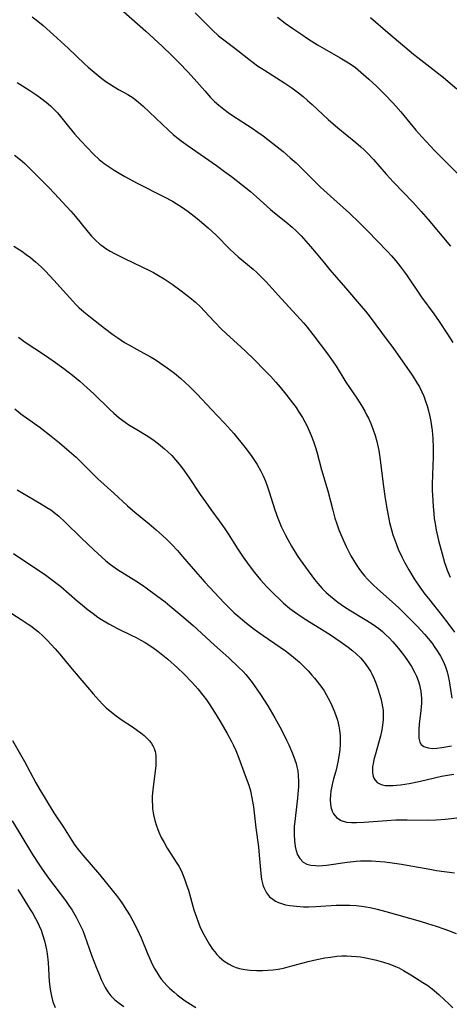
# Model space of a CAD drawing. Units: inches. Extents: x 2108497 to 2113948, y 186417 to 191866.
# Drawn here: x 2109673 to 2109737, y 189168 to 189316 of the extents above; entities that cross this region are included whole.
import ezdxf

# ---------------------------------------------------------------- set-up
doc = ezdxf.new("R2010")
doc.units = ezdxf.units.IN
doc.header["$MEASUREMENT"] = 0
doc.layers.add('c_21_T14S_R20E', color=100, linetype='Continuous')

msp = doc.modelspace()

# ---------------------------------------------------------------- linework, layer by layer
at = {"layer": 'c_21_T14S_R20E'}
for points in [[(2109688.41, 189317.16, 1038), (2109691.74, 189314.18, 1038), (2109694.19, 189311.94, 1038), (2109695.72, 189310.48, 1038), (2109696.77, 189309.43, 1038), (2109698.06, 189308.07, 1038), (2109698.99, 189307.04, 1038), (2109700.59, 189305.21, 1038), (2109701.48, 189304.24, 1038), (2109702.07, 189303.64, 1038), (2109702.7, 189303.07, 1038), (2109703.45, 189302.46, 1038), (2109704.09, 189301.98, 1038), (2109704.76, 189301.53, 1038), (2109707.73, 189299.6, 1038), (2109708.59, 189299, 1038), (2109709.35, 189298.43, 1038), (2109710.76, 189297.36, 1038), (2109712.35, 189296.09, 1038), (2109713.42, 189295.17, 1038), (2109714.32, 189294.37, 1038), (2109715.62, 189293.11, 1038), (2109717.06, 189291.64, 1038), (2109717.98, 189290.75, 1038), (2109719.98, 189288.95, 1038), (2109722.33, 189286.81, 1038), (2109723.78, 189285.42, 1038), (2109725.02, 189284.17, 1038), (2109727.98, 189281.12, 1038), (2109728.64, 189280.4, 1038), (2109729.27, 189279.68, 1038), (2109730, 189278.77, 1038), (2109730.88, 189277.58, 1038), (2109733.16, 189274.22, 1038), (2109734.98, 189271.7, 1038), (2109735.81, 189270.52, 1038), (2109737.05, 189268.66, 1038), (2109737.84, 189267.39, 1038)], [(2109699.17, 189316.93, 1036), (2109701.78, 189314.32, 1036), (2109702.68, 189313.51, 1036), (2109703.25, 189313.03, 1036), (2109703.84, 189312.57, 1036), (2109705.56, 189311.27, 1036), (2109707.22, 189309.98, 1036), (2109708.54, 189309, 1036), (2109709.56, 189308.32, 1036), (2109711.37, 189307.18, 1036), (2109712.63, 189306.36, 1036), (2109713.67, 189305.65, 1036), (2109714.65, 189304.93, 1036), (2109715.35, 189304.36, 1036), (2109716.04, 189303.77, 1036), (2109716.73, 189303.15, 1036), (2109719.15, 189300.92, 1036), (2109720.58, 189299.65, 1036), (2109723.29, 189297.46, 1036), (2109724.05, 189296.8, 1036), (2109724.53, 189296.36, 1036), (2109724.99, 189295.91, 1036), (2109725.94, 189294.9, 1036), (2109727.83, 189292.68, 1036), (2109728.93, 189291.47, 1036), (2109731.82, 189288.46, 1036), (2109733.11, 189287.08, 1036), (2109734.14, 189285.89, 1036), (2109737.52, 189281.88, 1036)], [(2109674.65, 189316.36, 1040), (2109675.25, 189315.91, 1040), (2109676.3, 189315.04, 1040), (2109677.88, 189313.64, 1040), (2109680.09, 189311.64, 1040), (2109682.54, 189309.3, 1040), (2109683.1, 189308.79, 1040), (2109683.66, 189308.29, 1040), (2109684.56, 189307.54, 1040), (2109685.15, 189307.08, 1040), (2109685.76, 189306.64, 1040), (2109686.83, 189305.91, 1040), (2109687.62, 189305.44, 1040), (2109689.06, 189304.65, 1040), (2109689.85, 189304.16, 1040), (2109690.66, 189303.53, 1040), (2109691.33, 189302.92, 1040), (2109695.16, 189299.29, 1040), (2109695.87, 189298.66, 1040), (2109696.58, 189298.07, 1040), (2109697.05, 189297.7, 1040), (2109698.08, 189296.94, 1040), (2109702.34, 189294.01, 1040), (2109703.58, 189293.11, 1040), (2109704.59, 189292.34, 1040), (2109706.27, 189291.02, 1040), (2109707.44, 189290.06, 1040), (2109708.35, 189289.27, 1040), (2109710.47, 189287.38, 1040), (2109711.07, 189286.87, 1040), (2109712.76, 189285.52, 1040), (2109713.7, 189284.74, 1040), (2109714.37, 189284.12, 1040), (2109715.05, 189283.43, 1040), (2109716.46, 189281.84, 1040), (2109717.34, 189280.8, 1040), (2109718.56, 189279.29, 1040), (2109719.37, 189278.32, 1040), (2109721.75, 189275.62, 1040), (2109724.1, 189272.85, 1040), (2109724.73, 189272.08, 1040), (2109725.43, 189271.19, 1040)], [(2109711.51, 189316.27, 1034), (2109712.65, 189315.41, 1034), (2109713.83, 189314.58, 1034), (2109715.01, 189313.77, 1034), (2109716.19, 189312.98, 1034), (2109717.53, 189312.15, 1034), (2109718.57, 189311.54, 1034), (2109720.93, 189310.2, 1034), (2109721.93, 189309.6, 1034), (2109722.58, 189309.17, 1034), (2109723.21, 189308.71, 1034), (2109724.05, 189308.04, 1034), (2109725.25, 189306.98, 1034), (2109726.45, 189305.85, 1034), (2109727.71, 189304.61, 1034), (2109728.79, 189303.49, 1034), (2109729.29, 189302.93, 1034), (2109730.04, 189302.08, 1034), (2109732.32, 189299.29, 1034), (2109733.2, 189298.28, 1034), (2109733.84, 189297.58, 1034), (2109735.14, 189296.22, 1034), (2109740.39, 189290.92, 1034)], [(2109725.51, 189316.26, 1032), (2109727.73, 189314.31, 1032), (2109731.95, 189310.72, 1032), (2109732.58, 189310.21, 1032), (2109735.3, 189308.11, 1032), (2109736.43, 189307.21, 1032), (2109738.43, 189305.54, 1032)], [(2109672.4, 189306.45, 1042), (2109673.21, 189305.96, 1042), (2109674.3, 189305.27, 1042), (2109675.35, 189304.58, 1042), (2109675.94, 189304.16, 1042), (2109676.77, 189303.52, 1042), (2109677.42, 189302.96, 1042), (2109678.04, 189302.37, 1042), (2109678.47, 189301.91, 1042), (2109678.95, 189301.34, 1042), (2109680.12, 189299.86, 1042), (2109681.03, 189298.76, 1042), (2109681.98, 189297.7, 1042), (2109682.91, 189296.7, 1042), (2109683.89, 189295.69, 1042), (2109684.73, 189294.92, 1042), (2109685.51, 189294.29, 1042), (2109686.25, 189293.77, 1042), (2109687.01, 189293.27, 1042), (2109688.01, 189292.67, 1042), (2109688.61, 189292.33, 1042), (2109690.43, 189291.35, 1042), (2109694.52, 189289.3, 1042), (2109695.75, 189288.62, 1042), (2109696.28, 189288.3, 1042), (2109697.09, 189287.78, 1042), (2109697.59, 189287.43, 1042), (2109698.08, 189287.07, 1042), (2109699.44, 189286.02, 1042), (2109700.45, 189285.19, 1042), (2109701.09, 189284.64, 1042), (2109701.72, 189284.07, 1042), (2109702.31, 189283.5, 1042), (2109704.38, 189281.42, 1042), (2109705.03, 189280.81, 1042), (2109705.63, 189280.28, 1042), (2109707.84, 189278.42, 1042), (2109708.4, 189277.92, 1042), (2109708.89, 189277.45, 1042), (2109709.78, 189276.53, 1042), (2109712.1, 189273.96, 1042), (2109714.39, 189271.51, 1042), (2109715.49, 189270.27, 1042), (2109715.98, 189269.69, 1042), (2109716.83, 189268.6, 1042), (2109719.04, 189265.66, 1042), (2109719.86, 189264.5, 1042), (2109720.31, 189263.82, 1042), (2109721.8, 189261.44, 1042), (2109723.43, 189259, 1042), (2109724.13, 189257.9, 1042), (2109724.62, 189257.06, 1042), (2109724.9, 189256.53, 1042), (2109725.17, 189256, 1042), (2109725.53, 189255.22, 1042), (2109725.85, 189254.42, 1042), (2109726.2, 189253.39, 1042), (2109726.45, 189252.49, 1042), (2109726.65, 189251.59, 1042), (2109726.74, 189251.13, 1042), (2109726.95, 189249.74, 1042), (2109727.39, 189246.09, 1042), (2109727.69, 189243.92, 1042), (2109727.98, 189242.17, 1042), (2109728.35, 189240.34, 1042), (2109728.64, 189239.21, 1042), (2109728.86, 189238.45, 1042), (2109729.17, 189237.56, 1042), (2109729.66, 189236.33, 1042), (2109730.24, 189235.07, 1042), (2109730.61, 189234.35, 1042), (2109731.24, 189233.21, 1042), (2109732.06, 189231.85, 1042), (2109732.89, 189230.61, 1042), (2109733.66, 189229.55, 1042), (2109734.18, 189228.88, 1042), (2109736.25, 189226.31, 1042), (2109737.11, 189225.2, 1042), (2109738.11, 189223.83, 1042)], [(2109672.04, 189295.56, 1044), (2109672.88, 189294.9, 1044), (2109673.57, 189294.27, 1044), (2109675.05, 189292.79, 1044), (2109676.58, 189291.31, 1044), (2109677.2, 189290.7, 1044), (2109678.05, 189289.8, 1044), (2109680.48, 189287.12, 1044), (2109681.18, 189286.31, 1044), (2109682.86, 189284.24, 1044), (2109683.6, 189283.39, 1044), (2109684.2, 189282.76, 1044), (2109684.84, 189282.18, 1044), (2109685.12, 189281.96, 1044), (2109685.76, 189281.51, 1044), (2109686.38, 189281.13, 1044), (2109687.02, 189280.77, 1044), (2109688.64, 189279.95, 1044), (2109692.3, 189278.21, 1044), (2109692.91, 189277.89, 1044), (2109693.66, 189277.47, 1044), (2109694.51, 189276.94, 1044), (2109695.68, 189276.14, 1044), (2109697.03, 189275.17, 1044), (2109698.37, 189274.14, 1044), (2109699.18, 189273.45, 1044), (2109699.95, 189272.72, 1044), (2109700.57, 189272.08, 1044), (2109702.01, 189270.53, 1044), (2109703.18, 189269.34, 1044), (2109704.42, 189268.18, 1044), (2109706.01, 189266.74, 1044), (2109706.7, 189266.1, 1044), (2109708.02, 189264.82, 1044), (2109709.64, 189263.19, 1044), (2109710.53, 189262.28, 1044), (2109711.29, 189261.44, 1044), (2109711.93, 189260.68, 1044), (2109712.79, 189259.6, 1044), (2109713.79, 189258.29, 1044), (2109714.31, 189257.59, 1044), (2109714.68, 189257.03, 1044), (2109715.25, 189256.1, 1044), (2109715.62, 189255.44, 1044), (2109715.96, 189254.78, 1044), (2109716.27, 189254.1, 1044), (2109716.57, 189253.4, 1044), (2109716.92, 189252.5, 1044), (2109717.23, 189251.58, 1044), (2109717.42, 189250.95, 1044), (2109718.15, 189248.25, 1044), (2109719.07, 189245.09, 1044), (2109719.81, 189242.18, 1044), (2109720.15, 189240.96, 1044), (2109720.36, 189240.29, 1044), (2109720.73, 189239.23, 1044), (2109721.17, 189238.15, 1044), (2109721.82, 189236.73, 1044), (2109722.55, 189235.3, 1044), (2109722.92, 189234.65, 1044), (2109723.31, 189234.01, 1044), (2109723.72, 189233.39, 1044), (2109724.14, 189232.84, 1044), (2109724.58, 189232.3, 1044), (2109725.05, 189231.79, 1044), (2109725.95, 189230.88, 1044), (2109726.47, 189230.4, 1044), (2109729.25, 189227.96, 1044), (2109729.76, 189227.48, 1044), (2109730.76, 189226.51, 1044), (2109732.49, 189224.71, 1044), (2109733.63, 189223.46, 1044), (2109734.15, 189222.86, 1044), (2109734.68, 189222.21, 1044), (2109735.17, 189221.55, 1044), (2109735.42, 189221.19, 1044), (2109735.62, 189220.88, 1044), (2109736.02, 189220.2, 1044), (2109736.45, 189219.36, 1044), (2109736.75, 189218.63, 1044), (2109737, 189217.88, 1044), (2109737.17, 189217.24, 1044), (2109737.31, 189216.53, 1044), (2109737.72, 189213.91, 1044)], [(2109671.94, 189281.85, 1046), (2109673.11, 189281.09, 1046), (2109673.77, 189280.62, 1046), (2109674.42, 189280.14, 1046), (2109675.18, 189279.53, 1046), (2109676.02, 189278.76, 1046), (2109676.68, 189278.09, 1046), (2109677.93, 189276.75, 1046), (2109680.77, 189273.6, 1046), (2109681.23, 189273.12, 1046), (2109681.7, 189272.66, 1046), (2109682.44, 189272, 1046), (2109683.45, 189271.17, 1046), (2109685.53, 189269.53, 1046), (2109686.8, 189268.58, 1046), (2109687.54, 189268.06, 1046), (2109688.56, 189267.4, 1046), (2109689.18, 189267.03, 1046), (2109690.45, 189266.32, 1046), (2109691.87, 189265.55, 1046), (2109692.54, 189265.17, 1046), (2109693.28, 189264.73, 1046), (2109694.32, 189264.03, 1046), (2109694.97, 189263.57, 1046), (2109696.04, 189262.76, 1046), (2109696.98, 189261.98, 1046), (2109697.65, 189261.39, 1046), (2109698.3, 189260.76, 1046), (2109699.45, 189259.59, 1046), (2109701.61, 189257.29, 1046), (2109703.53, 189255.28, 1046), (2109704.06, 189254.7, 1046), (2109704.94, 189253.7, 1046), (2109706.63, 189251.63, 1046), (2109707.58, 189250.38, 1046), (2109708.17, 189249.51, 1046), (2109708.45, 189249.06, 1046), (2109709, 189248.06, 1046), (2109709.35, 189247.33, 1046), (2109709.7, 189246.54, 1046), (2109709.97, 189245.83, 1046), (2109710.22, 189245.1, 1046), (2109711.13, 189242.24, 1046), (2109711.58, 189240.99, 1046), (2109712.09, 189239.73, 1046), (2109712.67, 189238.51, 1046), (2109713.06, 189237.77, 1046), (2109713.63, 189236.75, 1046), (2109714.49, 189235.36, 1046), (2109714.91, 189234.73, 1046), (2109715.7, 189233.61, 1046), (2109717.08, 189231.77, 1046), (2109717.57, 189231.16, 1046), (2109718.24, 189230.4, 1046), (2109718.84, 189229.8, 1046), (2109719.47, 189229.23, 1046), (2109720.01, 189228.78, 1046), (2109720.56, 189228.35, 1046), (2109721.6, 189227.63, 1046), (2109722.55, 189227.04, 1046), (2109724.68, 189225.76, 1046), (2109725.6, 189225.17, 1046), (2109726.25, 189224.72, 1046), (2109726.72, 189224.36, 1046), (2109727.27, 189223.91, 1046), (2109727.79, 189223.45, 1046), (2109728.29, 189222.96, 1046), (2109728.85, 189222.37, 1046), (2109729.69, 189221.37, 1046), (2109730.43, 189220.43, 1046), (2109730.95, 189219.71, 1046), (2109731.64, 189218.66, 1046), (2109732.1, 189217.84, 1046), (2109732.39, 189217.21, 1046), (2109732.64, 189216.56, 1046), (2109732.84, 189215.9, 1046), (2109732.95, 189215.43, 1046), (2109733.04, 189214.96, 1046), (2109733.1, 189214.4, 1046), (2109733.13, 189213.84, 1046), (2109733.13, 189213.16, 1046), (2109733.1, 189212.62, 1046), (2109733.06, 189212.08, 1046), (2109732.82, 189210.02, 1046), (2109732.75, 189209.24, 1046), (2109732.73, 189208.65, 1046), (2109732.76, 189207.92, 1046), (2109732.92, 189207.3, 1046), (2109733.11, 189206.96, 1046), (2109733.5, 189206.63, 1046), (2109734.15, 189206.42, 1046), (2109734.78, 189206.36, 1046), (2109735.47, 189206.39, 1046), (2109736.22, 189206.47, 1046), (2109737.66, 189206.72, 1046)], [(2109725.43, 189271.19, 1040), (2109728.01, 189267.74, 1040), (2109728.84, 189266.61, 1040), (2109731.72, 189262.46, 1040), (2109732.26, 189261.66, 1040), (2109732.55, 189261.19, 1040), (2109732.83, 189260.7, 1040), (2109733.2, 189259.99, 1040), (2109733.49, 189259.32, 1040), (2109733.77, 189258.56, 1040), (2109734, 189257.84, 1040), (2109734.21, 189257.11, 1040), (2109734.41, 189256.25, 1040), (2109734.55, 189255.52, 1040), (2109734.67, 189254.79, 1040), (2109734.75, 189254.17, 1040), (2109734.85, 189252.97, 1040), (2109734.91, 189251.54, 1040), (2109734.9, 189250.14, 1040), (2109734.8, 189247.52, 1040), (2109734.76, 189246.01, 1040), (2109734.76, 189245.16, 1040), (2109734.78, 189244.41, 1040), (2109734.89, 189242.71, 1040), (2109734.99, 189241.66, 1040), (2109735.07, 189240.92, 1040), (2109735.18, 189240.18, 1040), (2109735.35, 189239.19, 1040), (2109735.49, 189238.51, 1040), (2109735.7, 189237.61, 1040), (2109736.23, 189235.62, 1040), (2109736.62, 189234.33, 1040), (2109736.81, 189233.74, 1040), (2109737.02, 189233.16, 1040), (2109737.44, 189232.1, 1040)], [(2109672.62, 189268.16, 1048), (2109673.63, 189267.44, 1048), (2109676.5, 189265.55, 1048), (2109677.82, 189264.63, 1048), (2109679.44, 189263.45, 1048), (2109680.72, 189262.46, 1048), (2109681.83, 189261.55, 1048), (2109682.92, 189260.58, 1048), (2109683.91, 189259.66, 1048), (2109686.34, 189257.29, 1048), (2109686.94, 189256.74, 1048), (2109687.75, 189256.06, 1048), (2109688.62, 189255.41, 1048), (2109689.2, 189255.02, 1048), (2109690.4, 189254.28, 1048), (2109691.78, 189253.44, 1048), (2109692.79, 189252.8, 1048), (2109693.66, 189252.17, 1048), (2109694.56, 189251.42, 1048), (2109695, 189251.01, 1048), (2109695.63, 189250.39, 1048), (2109696.22, 189249.76, 1048), (2109697.01, 189248.8, 1048), (2109697.57, 189248.05, 1048), (2109698.27, 189247.03, 1048), (2109699.92, 189244.55, 1048), (2109700.69, 189243.43, 1048), (2109701.5, 189242.28, 1048), (2109702.76, 189240.58, 1048), (2109703.5, 189239.52, 1048), (2109704.09, 189238.6, 1048), (2109705.54, 189236.32, 1048), (2109706.38, 189235.09, 1048), (2109707.28, 189233.85, 1048), (2109708.08, 189232.81, 1048), (2109708.99, 189231.72, 1048), (2109709.94, 189230.67, 1048), (2109710.92, 189229.67, 1048), (2109711.92, 189228.68, 1048), (2109712.44, 189228.21, 1048), (2109713.39, 189227.4, 1048), (2109714.08, 189226.88, 1048), (2109715.2, 189226.11, 1048), (2109716.32, 189225.4, 1048), (2109718.54, 189224.05, 1048), (2109719.64, 189223.34, 1048), (2109720.95, 189222.45, 1048), (2109722.14, 189221.58, 1048), (2109722.81, 189221.03, 1048), (2109723.33, 189220.57, 1048), (2109723.96, 189219.95, 1048), (2109724.54, 189219.3, 1048), (2109725.06, 189218.62, 1048), (2109725.52, 189217.89, 1048), (2109725.7, 189217.55, 1048), (2109726.04, 189216.83, 1048), (2109726.33, 189216.08, 1048), (2109726.6, 189215.32, 1048), (2109726.86, 189214.49, 1048), (2109727.05, 189213.84, 1048), (2109727.2, 189213.18, 1048), (2109727.3, 189212.62, 1048), (2109727.37, 189212.05, 1048), (2109727.4, 189211.37, 1048), (2109727.39, 189210.68, 1048), (2109727.31, 189209.83, 1048), (2109727.2, 189209.14, 1048), (2109726.99, 189208.2, 1048), (2109726.8, 189207.48, 1048), (2109726.18, 189205.36, 1048), (2109726, 189204.69, 1048), (2109725.87, 189204.05, 1048), (2109725.8, 189203.62, 1048), (2109725.77, 189203.22, 1048), (2109725.79, 189202.69, 1048), (2109725.88, 189202.2, 1048), (2109726, 189201.86, 1048), (2109726.18, 189201.56, 1048), (2109726.48, 189201.22, 1048), (2109727.08, 189200.91, 1048), (2109727.68, 189200.79, 1048), (2109728.23, 189200.76, 1048), (2109728.82, 189200.78, 1048), (2109729.38, 189200.82, 1048), (2109730, 189200.89, 1048), (2109731.31, 189201.1, 1048), (2109732.98, 189201.44, 1048), (2109736.13, 189202.17, 1048), (2109737.07, 189202.35, 1048), (2109738.01, 189202.5, 1048)], [(2109672.06, 189257.39, 1050), (2109672.98, 189256.67, 1050), (2109675.85, 189254.58, 1050), (2109677.54, 189253.29, 1050), (2109678.78, 189252.3, 1050), (2109680.24, 189251.06, 1050), (2109681.26, 189250.13, 1050), (2109683.83, 189247.59, 1050), (2109684.54, 189246.91, 1050), (2109686.96, 189244.71, 1050), (2109688.98, 189242.81, 1050), (2109690.07, 189241.85, 1050), (2109692.26, 189240.1, 1050), (2109693.32, 189239.22, 1050), (2109694.25, 189238.39, 1050), (2109694.97, 189237.72, 1050), (2109695.65, 189237.02, 1050), (2109696.51, 189236.09, 1050), (2109697.27, 189235.23, 1050), (2109699.21, 189232.94, 1050), (2109700.62, 189231.36, 1050), (2109703.51, 189228.26, 1050), (2109704.45, 189227.3, 1050), (2109705.01, 189226.76, 1050), (2109705.55, 189226.28, 1050), (2109706.62, 189225.38, 1050), (2109707.32, 189224.83, 1050), (2109708.03, 189224.29, 1050), (2109709.37, 189223.34, 1050), (2109711.92, 189221.6, 1050), (2109712.72, 189221.02, 1050), (2109713.63, 189220.32, 1050), (2109714.82, 189219.3, 1050), (2109715.69, 189218.48, 1050), (2109716.13, 189218.03, 1050), (2109716.7, 189217.39, 1050), (2109717.09, 189216.92, 1050), (2109718.01, 189215.73, 1050), (2109718.51, 189215.01, 1050), (2109718.84, 189214.48, 1050), (2109719.15, 189213.93, 1050), (2109719.43, 189213.38, 1050), (2109719.69, 189212.82, 1050), (2109719.98, 189212.13, 1050), (2109720.24, 189211.44, 1050), (2109720.51, 189210.59, 1050), (2109720.71, 189209.72, 1050), (2109720.82, 189209.08, 1050), (2109720.91, 189208.26, 1050), (2109720.93, 189207.61, 1050), (2109720.93, 189206.96, 1050), (2109720.88, 189206.14, 1050), (2109720.8, 189205.47, 1050), (2109720.65, 189204.52, 1050), (2109720.45, 189203.59, 1050), (2109720.28, 189202.94, 1050), (2109719.95, 189201.77, 1050), (2109719.73, 189200.92, 1050), (2109719.63, 189200.45, 1050), (2109719.55, 189199.98, 1050), (2109719.48, 189199.36, 1050), (2109719.45, 189198.64, 1050), (2109719.49, 189197.94, 1050), (2109719.59, 189197.39, 1050), (2109719.74, 189196.94, 1050), (2109719.94, 189196.52, 1050), (2109720.37, 189195.97, 1050), (2109721.06, 189195.51, 1050), (2109721.86, 189195.28, 1050), (2109722.62, 189195.21, 1050), (2109723.39, 189195.2, 1050), (2109724.52, 189195.26, 1050), (2109727.95, 189195.54, 1050), (2109729.29, 189195.61, 1050), (2109730.97, 189195.63, 1050), (2109734.18, 189195.58, 1050), (2109735.36, 189195.61, 1050), (2109736.69, 189195.73, 1050), (2109738.91, 189195.99, 1050)], [(2109672.4, 189245.21, 1052), (2109675.81, 189243.24, 1052), (2109676.85, 189242.6, 1052), (2109677.46, 189242.2, 1052), (2109678.17, 189241.68, 1052), (2109678.68, 189241.26, 1052), (2109679.65, 189240.36, 1052), (2109682.07, 189237.97, 1052), (2109683.91, 189236.21, 1052), (2109685.13, 189235.1, 1052), (2109685.76, 189234.57, 1052), (2109686.45, 189234.01, 1052), (2109687.16, 189233.48, 1052), (2109687.64, 189233.15, 1052), (2109688.12, 189232.84, 1052), (2109690.26, 189231.55, 1052), (2109691.24, 189230.91, 1052), (2109691.8, 189230.52, 1052), (2109693.37, 189229.36, 1052), (2109694.64, 189228.37, 1052), (2109695.37, 189227.77, 1052), (2109697.15, 189226.27, 1052), (2109698.83, 189224.82, 1052), (2109702.04, 189221.87, 1052), (2109704.2, 189219.97, 1052), (2109705.71, 189218.54, 1052), (2109706.34, 189217.91, 1052), (2109706.77, 189217.45, 1052), (2109707.18, 189216.97, 1052), (2109707.71, 189216.27, 1052), (2109708.95, 189214.48, 1052), (2109710.05, 189212.77, 1052), (2109711.14, 189210.96, 1052), (2109712.11, 189209.16, 1052), (2109712.88, 189207.6, 1052), (2109713.2, 189206.9, 1052), (2109713.78, 189205.57, 1052), (2109714.13, 189204.62, 1052), (2109714.3, 189204.1, 1052), (2109714.44, 189203.58, 1052), (2109714.56, 189202.99, 1052), (2109714.64, 189202.28, 1052), (2109714.68, 189201.4, 1052), (2109714.66, 189200.51, 1052), (2109714.64, 189200.06, 1052), (2109714.54, 189198.88, 1052), (2109714.44, 189198.03, 1052), (2109714.1, 189195.38, 1052), (2109714.03, 189194.67, 1052), (2109714, 189194.03, 1052), (2109714, 189193.39, 1052), (2109714.06, 189192.48, 1052), (2109714.19, 189191.61, 1052), (2109714.28, 189191.18, 1052), (2109714.54, 189190.37, 1052), (2109714.86, 189189.78, 1052), (2109715.35, 189189.26, 1052), (2109715.94, 189188.95, 1052), (2109716.55, 189188.8, 1052), (2109717.22, 189188.73, 1052), (2109717.66, 189188.72, 1052), (2109718.26, 189188.75, 1052), (2109718.88, 189188.81, 1052), (2109721.98, 189189.24, 1052), (2109723.31, 189189.38, 1052), (2109724, 189189.43, 1052), (2109724.69, 189189.45, 1052), (2109725.62, 189189.45, 1052), (2109726.31, 189189.42, 1052), (2109727.66, 189189.31, 1052), (2109728.72, 189189.17, 1052), (2109730.14, 189188.94, 1052), (2109734.42, 189188.18, 1052), (2109735.42, 189188.02, 1052), (2109738.08, 189187.65, 1052)], [(2109671.87, 189235.65, 1054), (2109676.71, 189232.4, 1054), (2109677.73, 189231.67, 1054), (2109678.2, 189231.32, 1054), (2109678.98, 189230.69, 1054), (2109681.49, 189228.5, 1054), (2109682.16, 189227.92, 1054), (2109682.94, 189227.29, 1054), (2109683.82, 189226.62, 1054), (2109684.55, 189226.11, 1054), (2109685.07, 189225.76, 1054), (2109686.19, 189225.08, 1054), (2109687.49, 189224.38, 1054), (2109689.66, 189223.33, 1054), (2109690.31, 189223.01, 1054), (2109690.97, 189222.65, 1054), (2109691.62, 189222.28, 1054), (2109692.77, 189221.54, 1054), (2109693.55, 189220.98, 1054), (2109694.3, 189220.39, 1054), (2109695.04, 189219.77, 1054), (2109696.48, 189218.46, 1054), (2109697.43, 189217.56, 1054), (2109698.69, 189216.29, 1054), (2109699.56, 189215.33, 1054), (2109700.32, 189214.36, 1054), (2109700.84, 189213.64, 1054), (2109701.35, 189212.91, 1054), (2109702.07, 189211.78, 1054), (2109702.85, 189210.51, 1054), (2109703.95, 189208.61, 1054), (2109704.59, 189207.41, 1054), (2109704.9, 189206.77, 1054), (2109705.24, 189206.03, 1054), (2109705.54, 189205.29, 1054), (2109706.82, 189201.88, 1054), (2109707.2, 189200.83, 1054), (2109707.45, 189199.98, 1054), (2109707.68, 189198.95, 1054), (2109707.89, 189197.58, 1054), (2109708.26, 189194.41, 1054), (2109708.65, 189191.54, 1054), (2109708.78, 189190.32, 1054), (2109709.02, 189187.55, 1054), (2109709.14, 189186.67, 1054), (2109709.33, 189185.85, 1054), (2109709.47, 189185.44, 1054), (2109709.65, 189185.02, 1054), (2109709.87, 189184.63, 1054), (2109710.33, 189184.05, 1054), (2109710.8, 189183.67, 1054), (2109711.23, 189183.41, 1054), (2109711.69, 189183.19, 1054), (2109712.13, 189183.03, 1054), (2109712.74, 189182.86, 1054), (2109713.38, 189182.74, 1054), (2109714.35, 189182.62, 1054), (2109715.41, 189182.56, 1054), (2109716.18, 189182.56, 1054), (2109717.28, 189182.59, 1054), (2109720.33, 189182.78, 1054), (2109721.25, 189182.81, 1054), (2109722.4, 189182.79, 1054), (2109723.32, 189182.73, 1054), (2109724.12, 189182.64, 1054), (2109724.77, 189182.54, 1054), (2109725.43, 189182.42, 1054), (2109726.51, 189182.17, 1054), (2109727.81, 189181.83, 1054), (2109732.95, 189180.38, 1054), (2109734.07, 189180.05, 1054), (2109735.37, 189179.64, 1054), (2109736.52, 189179.24, 1054), (2109737.2, 189178.98, 1054), (2109738.34, 189178.52, 1054)], [(2109669.47, 189228.01, 1056), (2109673.03, 189225.73, 1056), (2109674.05, 189225.06, 1056), (2109674.48, 189224.76, 1056), (2109675.17, 189224.24, 1056), (2109675.63, 189223.86, 1056), (2109676.28, 189223.26, 1056), (2109676.91, 189222.64, 1056), (2109677.52, 189222, 1056), (2109678.11, 189221.34, 1056), (2109678.81, 189220.52, 1056), (2109680.69, 189218.26, 1056), (2109682.45, 189216.2, 1056), (2109683.84, 189214.55, 1056), (2109684.67, 189213.61, 1056), (2109685.28, 189212.98, 1056), (2109685.81, 189212.47, 1056), (2109686.32, 189212.01, 1056), (2109687.29, 189211.24, 1056), (2109688.17, 189210.62, 1056), (2109689.73, 189209.59, 1056), (2109690.48, 189209.07, 1056), (2109691.01, 189208.69, 1056), (2109691.5, 189208.29, 1056), (2109691.95, 189207.86, 1056), (2109692.29, 189207.49, 1056), (2109692.58, 189207.1, 1056), (2109692.81, 189206.72, 1056), (2109692.99, 189206.32, 1056), (2109693.13, 189205.9, 1056), (2109693.23, 189205.33, 1056), (2109693.27, 189204.55, 1056), (2109693.23, 189203.76, 1056), (2109692.79, 189200.16, 1056), (2109692.71, 189199.13, 1056), (2109692.7, 189198.37, 1056), (2109692.72, 189197.81, 1056), (2109692.76, 189197.26, 1056), (2109692.9, 189196.36, 1056), (2109693.09, 189195.54, 1056), (2109693.34, 189194.73, 1056), (2109693.48, 189194.33, 1056), (2109693.71, 189193.76, 1056), (2109694.07, 189192.98, 1056), (2109694.48, 189192.22, 1056), (2109694.97, 189191.37, 1056), (2109696.42, 189189.1, 1056), (2109696.68, 189188.65, 1056), (2109697.08, 189187.88, 1056), (2109697.37, 189187.24, 1056), (2109697.62, 189186.58, 1056), (2109697.92, 189185.7, 1056), (2109698.13, 189185.04, 1056), (2109698.97, 189182.1, 1056), (2109699.33, 189180.99, 1056), (2109699.58, 189180.29, 1056), (2109699.92, 189179.44, 1056), (2109700.44, 189178.37, 1056), (2109700.89, 189177.57, 1056), (2109701.33, 189176.86, 1056), (2109701.78, 189176.19, 1056), (2109702.1, 189175.77, 1056), (2109702.43, 189175.38, 1056), (2109702.78, 189175.01, 1056), (2109703.15, 189174.68, 1056), (2109703.53, 189174.37, 1056), (2109704.14, 189173.97, 1056), (2109704.79, 189173.64, 1056), (2109705.31, 189173.44, 1056), (2109705.83, 189173.29, 1056), (2109706.61, 189173.13, 1056), (2109707.42, 189173.04, 1056), (2109708.34, 189172.98, 1056), (2109709.25, 189172.97, 1056), (2109710.06, 189173, 1056), (2109710.87, 189173.06, 1056), (2109711.64, 189173.17, 1056), (2109712.43, 189173.34, 1056), (2109713.12, 189173.5, 1056), (2109716.13, 189174.3, 1056), (2109717.41, 189174.6, 1056), (2109718.62, 189174.85, 1056), (2109719.46, 189174.99, 1056), (2109720.44, 189175.11, 1056), (2109721.17, 189175.15, 1056), (2109721.89, 189175.17, 1056), (2109722.61, 189175.14, 1056), (2109723.39, 189175.08, 1056), (2109723.97, 189175.01, 1056), (2109724.56, 189174.92, 1056), (2109725.76, 189174.67, 1056), (2109726.41, 189174.51, 1056), (2109727.44, 189174.22, 1056), (2109728.37, 189173.92, 1056), (2109729.23, 189173.58, 1056), (2109729.73, 189173.35, 1056), (2109730.42, 189172.99, 1056), (2109731.54, 189172.33, 1056), (2109733.37, 189171.18, 1056), (2109734.08, 189170.7, 1056), (2109734.76, 189170.2, 1056), (2109735.06, 189169.96, 1056), (2109735.81, 189169.3, 1056), (2109737.29, 189167.88, 1056), (2109737.86, 189167.35, 1056)], [(2109671.74, 189207.57, 1058), (2109673.54, 189204.38, 1058), (2109675.24, 189201.17, 1058), (2109675.76, 189200.25, 1058), (2109676.77, 189198.55, 1058), (2109677.93, 189196.68, 1058), (2109679.38, 189194.5, 1058), (2109680.64, 189192.5, 1058), (2109681, 189191.95, 1058), (2109681.54, 189191.2, 1058), (2109682.27, 189190.29, 1058), (2109684.77, 189187.38, 1058), (2109686.69, 189185.06, 1058), (2109687.32, 189184.25, 1058), (2109687.78, 189183.63, 1058), (2109688.22, 189183, 1058), (2109688.86, 189182.04, 1058), (2109689.38, 189181.2, 1058), (2109689.8, 189180.44, 1058), (2109690.4, 189179.27, 1058), (2109691.04, 189177.87, 1058), (2109691.99, 189175.53, 1058), (2109692.54, 189174.25, 1058), (2109693.01, 189173.31, 1058), (2109693.28, 189172.85, 1058), (2109693.76, 189172.11, 1058), (2109694.12, 189171.63, 1058), (2109694.5, 189171.17, 1058), (2109694.9, 189170.73, 1058), (2109695.32, 189170.31, 1058), (2109695.98, 189169.71, 1058), (2109696.45, 189169.32, 1058), (2109697.04, 189168.86, 1058), (2109697.64, 189168.42, 1058), (2109698.43, 189167.89, 1058), (2109699.24, 189167.4, 1058)], [(2109671.68, 189195.49, 1060), (2109674.72, 189190.41, 1060), (2109675.55, 189189.12, 1060), (2109676.18, 189188.21, 1060), (2109677.14, 189186.86, 1060), (2109679.69, 189183.48, 1060), (2109680.19, 189182.76, 1060), (2109680.66, 189182.02, 1060), (2109681.27, 189180.98, 1060), (2109681.59, 189180.38, 1060), (2109681.9, 189179.78, 1060), (2109682.26, 189178.97, 1060), (2109682.54, 189178.28, 1060), (2109683.6, 189175.28, 1060), (2109684.29, 189173.45, 1060), (2109684.76, 189172.25, 1060), (2109685.03, 189171.61, 1060), (2109685.32, 189170.99, 1060), (2109685.63, 189170.41, 1060), (2109686.04, 189169.78, 1060), (2109686.49, 189169.18, 1060), (2109687.08, 189168.58, 1060), (2109687.73, 189168.03, 1060), (2109688.42, 189167.57, 1060)], [(2109672.51, 189185.12, 1062), (2109673.15, 189184.07, 1062), (2109674.38, 189182.12, 1062), (2109674.75, 189181.53, 1062), (2109675.17, 189180.8, 1062), (2109675.46, 189180.24, 1062), (2109675.73, 189179.66, 1062), (2109676.01, 189179.01, 1062), (2109676.23, 189178.37, 1062), (2109676.51, 189177.45, 1062), (2109676.68, 189176.75, 1062), (2109676.82, 189176.05, 1062), (2109676.91, 189175.46, 1062), (2109677.05, 189174.19, 1062), (2109677.25, 189171.33, 1062), (2109677.38, 189170.15, 1062), (2109677.47, 189169.62, 1062), (2109677.58, 189169.09, 1062), (2109677.8, 189168.25, 1062), (2109678.13, 189167.39, 1062)]]:
    msp.add_polyline3d(points, dxfattribs=at)

doc.saveas('drawing.dxf')
